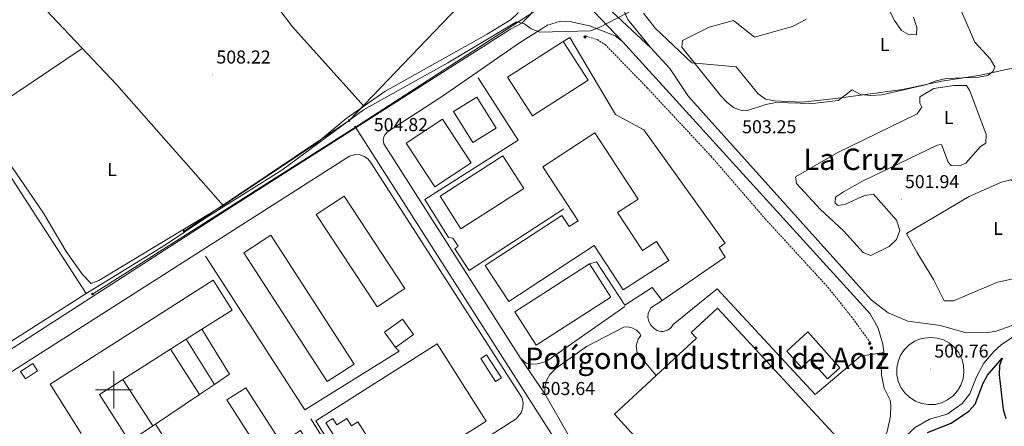
# Model space of a CAD drawing. Units: metres. Extents: x 630309 to 634820, y 4736209 to 4739265.
# Drawn here: x 632449 to 632979, y 4737980 to 4738199 of the extents above; entities that cross this region are included whole.
import ezdxf
from ezdxf.enums import TextEntityAlignment as Align

# ---------------------------------------------------------------- set-up
doc = ezdxf.new("R2010")
doc.units = ezdxf.units.M
doc.header["$MEASUREMENT"] = 0
doc.linetypes.add('TRAZOSX2', pattern=[1.5, 1, -0.5])
for name, color, linetype, lineweight in [('Carátula', 7, 'Continuous', 5), ('Level 11', 142, 'TRAZOSX2', 13), ('Level 13', 5, 'Continuous', 0), ('Level 15', 1, 'Continuous', 0), ('Level 16', 1, 'Continuous', 0), ('Level 20', 92, 'Continuous', 0), ('Level 21', 19, 'Continuous', 0), ('Level 32', 19, 'Continuous', 0), ('Level 34', 2, 'Continuous', 0), ('Level 36', 19, 'Continuous', 40), ('Level 37', 92, 'Continuous', 0), ('Level 4', 36, 'Continuous', 30), ('Level 41', 19, 'Continuous', 0), ('Level 45', 19, 'Continuous', 0), ('Level 5', 36, 'Continuous', 0), ('Level 52', 1, 'Continuous', 13), ('Level 54', 13, 'Continuous', 0), ('Level 63', 7, 'Continuous', 0), ('Level 7', 1, 'Continuous', 0)]:
    doc.layers.add(name, color=color, linetype=linetype, lineweight=lineweight)
doc.styles.add('Arial', font='ARIAL.TTF', dxfattribs={"height": 0.2})

# ---------------------------------------------------------------- blocks, each defined once
blk = doc.blocks.new('5PATER')
at = {"layer": 'Carátula', "linetype": 'Continuous', "lineweight": 5}
h = blk.add_hatch(color=250, dxfattribs=at)
edge = h.paths.add_edge_path()
edge.add_ellipse((0, 0), major_axis=(-1.33, -1.34), ratio=0.999422, start_angle=0, end_angle=360)
blk = doc.blocks.new('5SIFON')
at = {"layer": 'Carátula', "color": 250, "linetype": 'Continuous', "lineweight": 5}
for p, q in [((-8.2, 0), (-6.3, 0)), ((8.1, 0), (6.3, 0))]:
    blk.add_line(p, q, dxfattribs=at)
at = {"layer": 'Carátula', "color": 250, "linetype": 'Continuous', "lineweight": 5, "flags": 128}
blk.add_lwpolyline([(-6.3, 0), (0, 6.3), (6.3, 0), (0, -6.3), (-6.3, 0)], dxfattribs=at)
at = {"layer": 'Carátula', "color": 250, "linetype": 'Continuous', "lineweight": 5}
blk.add_circle((0, 0, 0), 2.37, dxfattribs=at)
blk = doc.blocks.new('5TME')
at = {"layer": 'Carátula', "color": 250, "linetype": 'Continuous', "lineweight": 5}
for p, q in [((3.7, 3.8), (-3.7, -3.8)), ((-3.7, 3.7), (3.8, -3.8))]:
    blk.add_line(p, q, dxfattribs=at)
at = {"layer": 'Carátula', "color": 250, "linetype": 'Continuous', "lineweight": 5, "flags": 128}
blk.add_lwpolyline([(-3.7, -3.8), (3.8, -3.8), (3.8, 3.7), (-3.7, 3.7), (-3.7, -3.8)], dxfattribs=at)
blk = doc.blocks.new('5GASO')
at = {"layer": 'Carátula', "linetype": 'Continuous', "lineweight": 5}
for color, points in [(33, [(0, -5.1), (-5.1, 0), (0, 5.1), (0.2, 2.5), (-0.3, 2.4), (-0.8, 2.2), (-1.2, 1.8), (-1.5, 1.3), (-1.7, 0.7), (-1.7, 0), (-1.7, -0.8), (-1.5, -1.4), (-1.2, -1.9), (-0.8, -2.3), (-0.3, -2.5), (0.3, -2.6)]), (250, [(0.3, -2.6), (-0.3, -2.5), (-0.8, -2.3), (-1.2, -1.9), (-1.5, -1.4), (-1.7, -0.8), (-1.7, 0), (-1.7, 0.7), (-1.5, 1.3), (-1.2, 1.8), (-0.8, 2.2), (-0.3, 2.4), (0.2, 2.5), (0.6, 2.5), (0.9, 2.4), (1.1, 2.3), (1.4, 2.1), (1.6, 1.9), (1.7, 1.6), (1.8, 1.3), (1.9, 1), (1.2, 0.8), (1, 1.2), (0.8, 1.4), (0.5, 1.6), (0.2, 1.6), (0, 1.6), (-0.3, 1.5), (-0.5, 1.4), (-0.7, 1.2), (-0.8, 1), (-0.9, 0.7), (-1, 0.4), (-1, 0), (-1, -0.4), (-0.9, -0.8), (-0.8, -1.1), (-0.6, -1.4), (-0.4, -1.5), (-0.2, -1.7), (0, -1.7), (0.2, -1.8), (0.5, -1.7), (0.8, -1.6), (1, -1.5), (1.3, -1.3), (1.3, -0.7), (0.2, -0.7), (0.2, 0.1), (2, 0.1), (2, -1.8), (1.7, -2.1), (1.3, -2.4), (0.8, -2.5)]), (33, [(0, -5.1), (0.3, -2.6), (0.8, -2.5), (1.3, -2.4), (1.7, -2.1), (2, -1.8), (2, 0.1), (0.2, 0.1), (0.2, -0.7), (1.3, -0.7), (1.3, -1.3), (1, -1.5), (0.8, -1.6), (0.5, -1.7), (0.2, -1.8), (0, -1.7), (-0.2, -1.7), (-0.4, -1.5), (-0.6, -1.4), (-0.8, -1.1), (-0.9, -0.8), (-1, -0.4), (-1, 0), (-1, 0.4), (-0.9, 0.7), (-0.8, 1), (-0.7, 1.2), (-0.5, 1.4), (-0.3, 1.5), (0, 1.6), (0.2, 1.6), (0.5, 1.6), (0.8, 1.4), (1, 1.2), (1.2, 0.8), (1.9, 1), (1.8, 1.3), (1.7, 1.6), (1.6, 1.9), (1.4, 2.1), (1.1, 2.3), (0.9, 2.4), (0.6, 2.5), (0.2, 2.5), (0, 5.1), (5.1, 0)])]:
    blk.add_hatch(color=color, dxfattribs=at).paths.add_polyline_path(points)
at = {"layer": 'Carátula', "color": 250, "linetype": 'Continuous', "lineweight": 5}
blk.add_3dface([(0, -5.1), (5.1, 0), (0, 5.1), (-5.1, 0)], dxfattribs=at)

msp = doc.modelspace()

# ---------------------------------------------------------------- linework, layer by layer
at = {"layer": 'Level 11', "color": 142, "linetype": 'TRAZOSX2', "lineweight": 13}
msp.add_polyline3d([(632753.6, 4738190.05, 503.71), (632759.7, 4738188.08, 502.8), (632763.94, 4738185.51, 502.57), (632786.54, 4738162.25, 502.75), (632820.94, 4738125.42, 501.49), (632850.11, 4738091.73, 500.31), (632883.77, 4738055.01, 499.52), (632896.29, 4738039.41, 499.15), (632906.79, 4738024.99, 498.15)], dxfattribs=at)
at = {"layer": 'Level 15', "color": 20, "linetype": 'Continuous', "lineweight": 13}
for points in [[(632754.83, 4738166.24, 513.91), (632724.94, 4738147.09, 513.97), (632711.57, 4738167.95, 513.58), (632741.46, 4738187.1, 513.58), (632754.83, 4738166.24, 513.91)], [(632695.11, 4738157.26, 511.42), (632705.44, 4738140.56, 511.68), (632692.86, 4738132.78, 511.61), (632682.53, 4738149.48, 511.61), (632695.11, 4738157.26, 511.42)], [(632676.6, 4738145.31, 512.4), (632692.04, 4738121.88, 512.53), (632672.5, 4738109, 512.33), (632657.06, 4738132.43, 512.33), (632676.6, 4738145.31, 512.4)], [(632773.71, 4738053.76, 511.88), (632758.16, 4738077.51, 511.35), (632712.19, 4738047.41, 513.45), (632699.52, 4738066.77, 513.64), (632740.63, 4738093.68, 513.19), (632744.57, 4738087.65, 513.71), (632749.48, 4738090.86, 511.61), (632730.56, 4738119.76, 511.55), (632758.51, 4738138.06, 510.11), (632781.8, 4738102.47, 510.37), (632770.69, 4738095.21, 510.96), (632784.05, 4738074.81, 511.22), (632791.52, 4738079.7, 510.37), (632798.22, 4738069.47, 510.37), (632773.71, 4738053.76, 511.88)], [(632675.27, 4738104.04, 510.11), (632709.02, 4738125.63, 510.44), (632720.21, 4738108.12, 510.5), (632686.47, 4738086.53, 510.5), (632675.27, 4738104.04, 510.11)], [(632641.4, 4738044.62, 511.55), (632608.75, 4738094.26, 511.74), (632623.69, 4738104.09, 511.61), (632656.34, 4738054.45, 511.61), (632641.4, 4738044.62, 511.55)], [(632614.63, 4738004.44, 511.22), (632569.75, 4738073.67, 511.42), (632584.23, 4738083.06, 510.96), (632629.12, 4738013.83, 510.96), (632614.63, 4738004.44, 511.22)], [(632715.47, 4738041.89, 511.61), (632755.5, 4738067.65, 512.33), (632766.99, 4738049.78, 512.53), (632726.97, 4738024.02, 512.53), (632715.47, 4738041.89, 511.61)], [(632465.68, 4738003.11, 511.94), (632553.25, 4738058.9, 511.88), (632563.46, 4738042.87, 511.74), (632547.22, 4738032.53, 511.72), (632538.79, 4738027.16, 511.72), (632530.37, 4738021.79, 511.71), (632504.83, 4738005.53, 511.69), (632492.21, 4737997.49, 511.68), (632508.3, 4737972.23, 511.55)], [(632791.39, 4738007.64, 509.41), (632769.01, 4737986.96, 509.65), (632822.79, 4737927.77, 511.09), (632834.01, 4737938.13, 510.5), (632841.95, 4737929.53, 510.57), (632860.71, 4737946.83, 510.5), (632860.07, 4737947.52, 510.44), (632888.91, 4737974.18, 508.67), (632824.45, 4738043.92, 509.52), (632810.27, 4738030.81, 508.93), (632813.13, 4738027.73, 509.19), (632791.39, 4738007.64, 509.41)], [(632651.23, 4738022.75, 510.63), (632661.04, 4738029.81, 510.76), (632655.16, 4738037.98, 510.83), (632645.35, 4738030.91, 510.63), (632651.23, 4738022.75, 510.63)], [(632872.89, 4738031.14, 503.56), (632890.11, 4738011.73, 506.83), (632883.49, 4738005.85, 505.59), (632874.22, 4738016.29, 505.46), (632869.47, 4738012.07, 504.74), (632861.71, 4738020.8, 503.5), (632872.89, 4738031.14, 503.56)], [(632608.49, 4737983.37, 508.41), (632673.7, 4738024.65, 511.09), (632699.97, 4737983.15, 509.78), (632641.92, 4737946.4, 508.73), (632637.01, 4737954.14, 509.98), (632645.8, 4737959.71, 510.44), (632631.12, 4737982.9, 508.86), (632627.68, 4737980.72, 508.6), (632625.18, 4737984.68, 508.34), (632619.73, 4737981.23, 507.88), (632617.6, 4737984.61, 508.01), (632613.87, 4737982.25, 508.08), (632619.19, 4737973.85, 507.95), (632615.72, 4737971.65, 507.56), (632608.49, 4737983.37, 508.41)], [(632482.37, 4737976.61, 512.86), (632465.68, 4738003.11, 511.94)], [(632606.72, 4737922.59, 510.17), (632560.75, 4737994.64, 509.91), (632570.91, 4738001.12, 509.52), (632589.8, 4737971.5, 509.85), (632600.34, 4737978.23, 509.65), (632613.71, 4737957.28, 509.58), (632603.33, 4737950.65, 509.26), (632616.66, 4737929.76, 509.45), (632606.72, 4737922.59, 510.17)]]:
    msp.add_polyline3d(points, dxfattribs=at)
at = {"layer": 'Level 16', "color": 1, "linetype": 'Continuous', "lineweight": 13, "ltscale": 0.5}
for points in [[(632741.77, 4738097.14, 506.18), (632690.97, 4738064.17, 506.9), (632683.29, 4738075.71, 506.77), (632684.93, 4738077.21, 506.77), (632682.09, 4738081.4, 506.77), (632679.77, 4738081.83, 506.77), (632667, 4738102.28, 506.77), (632717.27, 4738134.06, 507.95), (632695.67, 4738167.52, 507.69)], [(632360.56, 4738023.09, 505.79), (632325.06, 4738079.79, 507.62), (632425.19, 4738144, 507.82), (632485.09, 4738051.75, 506.31)], [(632485.09, 4738051.75, 506.31), (632383.57, 4737987.17, 506.18), (632360.56, 4738023.09, 505.79)], [(632547.22, 4738032.53, 507.69), (632562.14, 4738008.36, 506.57), (632554.01, 4738002.9, 506.59)], [(632538.79, 4738027.16, 507.62), (632554.01, 4738002.9, 506.7)], [(632530.37, 4738021.79, 506.9), (632545.94, 4737997.49, 507.36)], [(632504.83, 4738005.53, 506.9), (632520.83, 4737980.63, 506.57)], [(632554.01, 4738002.9, 506.59), (632545.94, 4737997.49, 506.61)], [(632545.94, 4737997.49, 506.61), (632522.33, 4737981.64, 506.66)], [(632641.92, 4737946.4, 506.05), (632633.65, 4737940.26, 505.53), (632605.78, 4737984.42, 506.05)], [(632520.83, 4737980.63, 506.67), (632508.3, 4737972.23, 506.7)], [(632522.33, 4737981.64, 506.66), (632520.83, 4737980.63, 506.67)], [(632522.33, 4737981.64, 506.51), (632534.91, 4737961.95, 506.38)]]:
    msp.add_polyline3d(points, dxfattribs=at)
at = {"layer": 'Level 20', "color": 19, "linetype": 'Continuous', "lineweight": 0, "ltscale": 0.5}
for points in [[(632741.46, 4738187.1, 507.16), (632744.96, 4738189.2, 507.29), (632769.55, 4738147.89, 506.18), (632784.78, 4738139.68, 505.72), (632828.46, 4738078.85, 505.33), (632825.19, 4738076.37, 505.33), (632828.44, 4738071.3, 505.26), (632794.57, 4738047.99, 505.46)], [(632794.57, 4738047.99, 505.46), (632789.31, 4738054.91, 505.66), (632774.63, 4738045.54, 505.79), (632759.34, 4738068.7, 505.72), (632755.5, 4738067.65, 505.72)]]:
    msp.add_polyline3d(points, dxfattribs=at)
at = {"layer": 'Level 20', "color": 92, "linetype": 'Continuous', "lineweight": 0, "ltscale": 0.5}
msp.add_polyline3d([(632651.23, 4738022.75, 510.63), (632653.26, 4738020.74, 510.63), (632602.54, 4737989.27, 511.09), (632549.16, 4738071.85, 510.44)], dxfattribs=at)
at = {"layer": 'Level 21', "color": 19, "linetype": 'Continuous', "lineweight": 13}
for points in [[(632794.92, 4738247.48, 508.04), (632774.66, 4738235.38, 506.33), (632771.7, 4738230.63, 506.22), (632769.85, 4738225.35, 506.11), (632769.35, 4738216.99, 505.95), (632770.56, 4738211.53, 505.85), (632776.26, 4738198.97, 505.55), (632788.58, 4738183.76, 505.22)], [(632713.13, 4738193.65, 505.42), (632719.14, 4738196.95, 505.67), (632723.97, 4738201.79, 505.92), (632728.31, 4738211.02, 506.29), (632728.55, 4738221.22, 506.66), (632724.76, 4738233.14, 507.51), (632719.01, 4738241.31, 507.92)], [(632717.95, 4738186.29, 505.35), (632733.09, 4738195.91, 505.61), (632740.07, 4738197.93, 505.64), (632745.8, 4738197.71, 505.6), (632755.5, 4738195.59, 505.48), (632769.39, 4738190.09, 505.4), (632773.29, 4738187.08, 505.35)], [(632713.13, 4738193.65, 505.85), (632563.54, 4738098.43, 505.68), (632386.51, 4737984.43, 504.61)], [(632717.95, 4738186.29, 505.98), (632676.64, 4738157.75, 506.11), (632647.09, 4738138.54, 505.79), (632645.58, 4738137, 505.79), (632644.96, 4738135.7, 505.79), (632644.71, 4738134.28, 505.79), (632645.04, 4738132.16, 505.79), (632718.54, 4738016.95, 504.57)], [(632773.29, 4738187.08, 505.35), (632906.48, 4738040.91, 501.49), (632910.8, 4738033.11, 501.28), (632913.24, 4738024.52, 501.07), (632913.71, 4738020.07, 500.96)], [(632788.58, 4738183.76, 505.22), (632798.72, 4738172.65, 504.94), (632808.8, 4738157.47, 504.57), (632906.93, 4738048.26, 501.61), (632916.12, 4738041.33, 501.51), (632926.75, 4738036.91, 501.41), (632944.2, 4738034.63, 501.13), (632957.22, 4738030.81, 500.88), (632968.54, 4738030.56, 500.88), (632974.13, 4738031.54, 500.88), (632982.16, 4738034.35, 500.88), (633002.8, 4738044.13, 501.18), (633028.24, 4738057.97, 501.73), (633049.59, 4738069.86, 502.64), (633061.6, 4738078.05, 502.76), (633075.75, 4738092.21, 502.58), (633094.98, 4738114.36, 503.74)], [(632391.41, 4737975.59, 504.54), (632626.61, 4738125.5, 505.33), (632629.98, 4738126.31, 505.34), (632632.29, 4738126.13, 505.36), (632634.48, 4738125.37, 505.37), (632636.41, 4738124.08, 505.38), (632637.96, 4738122.35, 505.39), (632719.3, 4737995.92, 503.81), (632719.97, 4737993.18, 503.8), (632719.82, 4737990.36, 503.79), (632718.87, 4737987.71, 503.78), (632716.14, 4737984.5, 503.76), (632465.47, 4737823.88, 502.97)], [(632794.57, 4738047.99, 501.86), (632788.49, 4738044.03, 504.15), (632787.09, 4738041.01, 504.15), (632786.94, 4738038.79, 504.15), (632787.42, 4738036.62, 504.15), (632788.5, 4738034.68, 504.15), (632790.09, 4738033.13, 504.15), (632790.98, 4738032.44, 504.14), (632791.98, 4738031.91, 504.14), (632793.05, 4738031.55, 504.13), (632794.16, 4738031.38, 504.13), (632795.28, 4738031.4, 504.12), (632796.39, 4738031.61, 504.12), (632797.45, 4738032, 504.11), (632798.42, 4738032.56, 504.1), (632799.29, 4738033.28, 504.1), (632800.02, 4738034.14, 504.09), (632800.59, 4738035.11, 504.09), (632824.24, 4738054.33, 503.56), (632876.79, 4737997.55, 502.71), (632901.19, 4738018.07, 501.14), (632913.71, 4738020.07, 501.14)], [(632718.54, 4738016.95, 504.57), (632721.48, 4738014.24, 504.54), (632724.52, 4738013.77, 504.51), (632727.59, 4738013.89, 504.49), (632730.57, 4738014.61, 504.47), (632733.36, 4738015.89, 504.44), (632774.49, 4738044.74, 504.54)], [(632514.25, 4737445.24, 502.24), (632590.17, 4737580.14, 501.42), (632631.3, 4737649.94, 501.58), (632644.14, 4737670.32, 501.69), (632674.21, 4737711.47, 502.34), (632682.16, 4737720.74, 502.47), (632783.25, 4737826.05, 504.4), (632819.92, 4737862.95, 504.11), (632861.52, 4737907.1, 503.32), (632897.48, 4737942.09, 502.48), (632913.94, 4737961.12, 501.2), (632921.08, 4737971.26, 501.06), (632927.83, 4737977.3, 500.95), (632930.32, 4737979.53, 500.91), (632938.35, 4737984.25, 500.81), (632947.87, 4737986.9, 500.86), (632955.93, 4737992.62, 500.92), (632960.01, 4737997.81, 500.95), (632963.65, 4738007.01, 501.01), (632967.6, 4738014.26, 500.97), (632972.84, 4738020.65, 500.94), (632976.95, 4738024.32, 500.91), (632983.9, 4738028.79, 500.88), (633003.07, 4738037.58, 501.29)], [(632791.39, 4738007.64, 504.02), (632781.23, 4738019.84, 503.77), (632780.59, 4738023.55, 503.79), (632781.66, 4738027.15, 503.81), (632783.23, 4738029.13, 503.82), (632782.6, 4738030.18, 503.83), (632780.92, 4738031.97, 503.85), (632778.8, 4738033.21, 503.88), (632776.41, 4738033.78, 503.9), (632773.97, 4738033.66, 503.92), (632754.04, 4738023.24, 504.11), (632737.7, 4738011.7, 504.15), (632734.33, 4738008.31, 504.14), (632732.54, 4738005.1, 504.12), (632731.59, 4738001.55, 504.1), (632731.54, 4737997.88, 504.09)], [(632938.77, 4738028.19, 501.03), (632942.37, 4738027.83, 501.03), (632945.81, 4738026.77, 501.03), (632948.99, 4738025.03, 501.03), (632951.75, 4738022.71, 501.03), (632953.99, 4738019.87, 501.03), (632955.63, 4738016.66, 501.03), (632956.59, 4738013.17, 501.03), (632956.85, 4738009.57, 501.03), (632956.38, 4738005.99, 501.03), (632955.21, 4738002.57, 501.03), (632953.38, 4737999.46, 501.03), (632950.97, 4737996.77, 501.03), (632948.07, 4737994.61, 501.03), (632944.81, 4737993.07, 501.03), (632941.3, 4737992.21, 501.03), (632937.69, 4737992.06, 501.03), (632934.12, 4737992.64, 501.03), (632930.74, 4737993.91, 501.03), (632927.68, 4737995.83, 501.03), (632925.07, 4737998.31, 501.03), (632922.99, 4738001.27, 501.03), (632921.55, 4738004.59, 501.03), (632920.8, 4738008.12, 501.03), (632920.76, 4738011.73, 501.03), (632921.44, 4738015.28, 501.03), (632922.81, 4738018.62, 501.03), (632924.82, 4738021.62, 501.03), (632927.39, 4738024.16, 501.03), (632930.41, 4738026.14, 501.03), (632933.76, 4738027.49, 501.03), (632938.77, 4738028.19, 501.03)], [(632913.71, 4738020.07, 500.96), (632912.4, 4738012.91, 500.98), (632912.49, 4738008.05, 500.99), (632914.03, 4738000.94, 501.01), (632917.19, 4737994.39, 501.03), (632917.46, 4737991.55, 501.07), (632917.36, 4737985.87, 501.15), (632915.61, 4737977.54, 501.28), (632910.49, 4737967.44, 501.45), (632908.39, 4737964.96, 501.57)], [(632731.54, 4737997.88, 504.09), (632744.21, 4737975.71, 503.97), (632763.16, 4737947.87, 503.82), (632787.21, 4737909.9, 503.67), (632798.75, 4737893.97, 503.63)]]:
    msp.add_polyline3d(points, dxfattribs=at)
at = {"layer": 'Level 32', "color": 6, "linetype": 'Continuous', "lineweight": 0, "ltscale": 0.5}
msp.add_polyline3d([(632876.02, 4738304.19, 509.73), (632743.1, 4738266.46, 508.62), (632626.44, 4738144.72, 505.01), (632537.79, 4738085.17, 505.32)], dxfattribs=at)
at = {"layer": 'Level 32', "color": 19, "linetype": 'Continuous', "lineweight": 0}
for points in [[(632697.15, 4738016.77, 504.11), (632700.25, 4738018.76, 504.12), (632708.21, 4738006.41, 503.98), (632705.12, 4738004.42, 503.98), (632697.15, 4738016.77, 504.11)], [(632452.43, 4738005.93, 504.41), (632449.82, 4738009.93, 504.62), (632456.35, 4738014.18, 504.65), (632458.96, 4738010.18, 504.44), (632452.43, 4738005.93, 504.41)]]:
    msp.add_polyline3d(points, close=True, dxfattribs=at)
at = {"layer": 'Level 34', "color": 19, "linetype": 'Continuous', "lineweight": 13, "ltscale": 0.5}
for points in [[(632488.47, 4738051.46, 505.6), (632629.87, 4738141.11, 505.7), (632786.65, 4738242.54, 507.38), (632923.87, 4738315.41, 509.71)], [(632629.87, 4738141.11, 505.7), (632799.28, 4737875.92, 503.38), (632790.27, 4737849.3, 504.19), (632656.73, 4737722.19, 500.49), (632676.55, 4737690.19, 500.15), (632746.27, 4737755.45, 502.76)]]:
    msp.add_polyline3d(points, dxfattribs=at)
at = {"layer": 'Level 36', "color": 92, "linetype": 'Continuous', "lineweight": 0}
for points in [[(632442.43, 4738123.76, 507.16), (632462.19, 4738094.88, 506.71), (632474.37, 4738074.28, 506.36), (632483.09, 4738061.9, 506.35), (632487.68, 4738057.12, 506.31), (632491.91, 4738058.79, 506.44), (632558.68, 4738099.05, 506.56), (632608.92, 4738132.49, 507.23), (632624.87, 4738145.77, 507.69), (632645.59, 4738160.18, 507.22), (632700.53, 4738191.01, 506.38), (632713.43, 4738198.93, 506.51), (632716.98, 4738202.33, 507.1), (632720.01, 4738209.16, 507.42), (632719.69, 4738213.05, 507.56), (632718.23, 4738217.83, 507.56), (632708.07, 4738230.48, 508.1), (632669.42, 4738272.49, 509.62), (632660.25, 4738282.35, 510.01), (632574.87, 4738374.07, 515.01), (632554.57, 4738395.92, 516.52), (632549.49, 4738400.15, 516.33)], [(632444.93, 4738308.9, 513.45), (632536.04, 4738214.98, 509.32), (632546.78, 4738205.88, 509.01), (632547.94, 4738205.69, 509), (632552.48, 4738212.45, 508.93), (632564.9, 4738222.97, 508.93), (632569.84, 4738221.99, 509.05), (632588.01, 4738205.28, 509.13), (632595.99, 4738194.9, 509), (632634.26, 4738152.31, 508.47)], [(632558.68, 4738099.05, 507.56), (632501.34, 4738163.91, 508.5), (632403.58, 4738267.25, 513.71)], [(632907.85, 4738221.67, 505.72), (632919.45, 4738198.34, 505.59), (632923.29, 4738192.97, 505.46), (632927, 4738190.9, 505.33), (632931.24, 4738190.75, 505.33), (632931.53, 4738194.61, 505.33), (632929.73, 4738200.19, 505.33)], [(632951.56, 4738212.52, 505.59), (632962.61, 4738186.73, 505.66), (632970.89, 4738177.82, 505.66), (632973.47, 4738173.46, 505.66), (632972.5, 4738171.09, 505.66), (632969.72, 4738168.8, 505.59), (632964.79, 4738167.92, 505.64), (632947.23, 4738167.26, 505.66), (632941.92, 4738166.03, 505.66), (632936.86, 4738163.96, 505.66), (632912.76, 4738158.46, 505.72), (632906.85, 4738158.1, 505.72), (632901.24, 4738158.69, 505.72), (632896.8, 4738161.15, 505.66), (632889.17, 4738155.45, 505.72), (632875.42, 4738153.79, 505.59), (632855.77, 4738154.35, 505.2), (632850.27, 4738153.3, 505.07), (632840.58, 4738150.01, 503.81), (632837.75, 4738149.92, 503.69)], [(632837.75, 4738149.92, 503.69), (632833.41, 4738151.45, 503.87), (632829.49, 4738154.3, 504.11), (632825.92, 4738158.07, 504.38), (632805.22, 4738184.03, 505.66), (632805.61, 4738187.54, 505.66), (632819.89, 4738194.73, 505.59), (632833.05, 4738198.37, 505.53), (632844.29, 4738189.33, 505.59), (632864.65, 4738195.13, 505.66), (632872.25, 4738199.15, 505.72)], [(632482.97, 4738183.33, 508.67), (632428.53, 4738146.82, 508.34)], [(632866.21, 4738114.36, 502.91), (632888.74, 4738127.37, 503.17), (632931.66, 4738148.23, 503.76), (632934.24, 4738151.8, 503.69), (632933.06, 4738153.99, 503.69), (632933.1, 4738157.45, 503.69), (632940.55, 4738161.77, 503.69), (632951.45, 4738163.51, 503.5), (632958.28, 4738163.42, 503.5), (632960.04, 4738160.55, 503.56), (632968.82, 4738137.06, 503.76), (632968.59, 4738132.51, 503.23), (632965.67, 4738130.63, 503.17), (632957.91, 4738121.72, 502.97), (632954.47, 4738120.34, 502.97), (632949.88, 4738120.5, 503.1), (632948.29, 4738122.27, 503.23), (632944.72, 4738131.68, 503.56), (632942.44, 4738131.46, 503.63), (632902.3, 4738112.09, 504.22), (632892.07, 4738106.33, 504.09), (632887.84, 4738103.47, 502.71), (632887.56, 4738100.31, 502.25), (632889.21, 4738099.07, 501.93), (632893.17, 4738099.67, 501.99), (632903.3, 4738104.37, 501.93), (632908.25, 4738105.1, 501.86), (632920.51, 4738091.07, 501.2), (632922.32, 4738085.65, 501.07), (632920.56, 4738080.69, 500.94), (632916.7, 4738077.05, 501.07), (632906.86, 4738072.21, 501.4), (632902.66, 4738073.73, 501.6), (632892.13, 4738085.47, 501.79), (632879.52, 4738097.06, 502.63), (632866.87, 4738110.78, 502.84), (632866.21, 4738114.36, 502.91)], [(632931.56, 4738073.99, 500.55), (632925.86, 4738083.93, 500.88), (632959.62, 4738103.81, 500.88), (632977.04, 4738111.52, 501.01), (632982.04, 4738112.84, 501.07), (632984.43, 4738111.41, 501.14), (632988.11, 4738102.79, 501.14), (632999.42, 4738063.14, 499.83), (632999.25, 4738062.2, 499.83), (632996.7, 4738061.09, 499.83), (632987.4, 4738060.52, 499.89), (632974.88, 4738057.75, 500.05), (632951.14, 4738047.83, 500.03), (632946.23, 4738047.77, 499.96), (632940.39, 4738059.31, 499.96), (632931.56, 4738073.99, 500.55)]]:
    msp.add_polyline3d(points, dxfattribs=at)
at = {"layer": 'Level 4', "color": 36, "linetype": 'Continuous', "lineweight": 30}
msp.add_polyline3d([(632937.25, 4737977.07, 500.01), (632949.87, 4737982.09, 500.01), (632959.39, 4737988.57, 500.01), (632962.8, 4737992.27, 500.01), (632967.07, 4738003.61, 500.01), (632969.57, 4738007.94, 500.01), (632977.28, 4738017.03, 500.01), (632976.01, 4738013.07, 500.01), (632975.69, 4738008.07, 500.01), (632977.83, 4737989.36, 500.01), (632979.29, 4737984.57, 500.01)], dxfattribs=at)
at = {"layer": 'Level 5', "color": 36, "linetype": 'Continuous', "lineweight": 0}
for points in [[(632485.09, 4738051.75, 505.01), (632527.75, 4738077.8, 505.01), (632548.45, 4738091.89, 505.01), (632590.15, 4738118.07, 505.01), (632634.13, 4738150.37, 505.01), (632679.42, 4738175.68, 505.01), (632716.34, 4738197.62, 505.01), (632720.73, 4738196.66, 505.01), (632724.21, 4738193.92, 505.01), (632728.86, 4738192.02, 505.01), (632756.13, 4738192.87, 505.01), (632760.85, 4738194.52, 505.01), (632780.4, 4738204.9, 505.01)], [(632784.54, 4738202.29, 505.01), (632790.82, 4738194.32, 505.01), (632810.51, 4738175.63, 505.01), (632834.33, 4738173.45, 505.01), (632846.03, 4738159.09, 505.01), (632850.11, 4738156.19, 505.01), (632855.19, 4738155.18, 505.01), (632869.65, 4738154.43, 505.01), (632887.98, 4738156.45, 505.01), (632923.77, 4738161.39, 505.01), (632944.89, 4738165.82, 505.01), (632964.76, 4738168.82, 505.01), (632985.43, 4738173.36, 505.01)]]:
    msp.add_polyline3d(points, dxfattribs=at)
at = {"layer": 'Level 52', "color": 1, "linetype": 'Continuous', "lineweight": 13}
for points in [[(632754.83, 4738166.24, 513.91), (632724.94, 4738147.09, 513.97), (632711.57, 4738167.95, 513.58), (632741.46, 4738187.1, 513.58), (632754.83, 4738166.24, 513.91)], [(632695.11, 4738157.26, 511.42), (632705.44, 4738140.56, 511.68), (632692.86, 4738132.78, 511.61), (632682.53, 4738149.48, 511.61), (632695.11, 4738157.26, 511.42)], [(632676.6, 4738145.31, 512.4), (632692.04, 4738121.88, 512.53), (632672.5, 4738109, 512.33), (632657.06, 4738132.43, 512.33), (632676.6, 4738145.31, 512.4)], [(632773.71, 4738053.76, 511.88), (632758.16, 4738077.51, 511.35), (632712.19, 4738047.41, 513.45), (632699.52, 4738066.77, 513.64), (632740.63, 4738093.68, 513.19), (632744.57, 4738087.65, 513.71), (632749.48, 4738090.86, 511.61), (632730.56, 4738119.76, 511.55), (632758.51, 4738138.06, 510.11), (632781.8, 4738102.47, 510.37), (632770.69, 4738095.21, 510.96), (632784.05, 4738074.81, 511.22), (632791.52, 4738079.7, 510.37), (632798.22, 4738069.47, 510.37), (632773.71, 4738053.76, 511.88)], [(632675.27, 4738104.04, 510.11), (632709.02, 4738125.63, 510.44), (632720.21, 4738108.12, 510.5), (632686.47, 4738086.53, 510.5), (632675.27, 4738104.04, 510.11)], [(632641.4, 4738044.62, 511.55), (632608.75, 4738094.26, 511.74), (632623.69, 4738104.09, 511.61), (632656.34, 4738054.45, 511.61), (632641.4, 4738044.62, 511.55)], [(632614.63, 4738004.44, 511.22), (632569.75, 4738073.67, 511.42), (632584.23, 4738083.06, 510.96), (632629.12, 4738013.83, 510.96), (632614.63, 4738004.44, 511.22)], [(632715.47, 4738041.89, 511.61), (632755.5, 4738067.65, 512.33), (632766.99, 4738049.78, 512.53), (632726.97, 4738024.02, 512.53), (632715.47, 4738041.89, 511.61)], [(632791.39, 4738007.64, 509.41), (632813.13, 4738027.73, 509.19), (632810.27, 4738030.81, 508.93), (632824.45, 4738043.92, 509.52), (632888.91, 4737974.18, 508.67), (632860.07, 4737947.52, 510.44), (632860.71, 4737946.83, 510.5), (632841.95, 4737929.53, 510.57), (632834.01, 4737938.13, 510.5), (632822.79, 4737927.77, 511.09), (632769.01, 4737986.96, 509.65), (632791.39, 4738007.64, 509.41)], [(632651.23, 4738022.75, 510.63), (632645.35, 4738030.91, 510.63), (632655.16, 4738037.98, 510.83), (632661.04, 4738029.81, 510.76), (632651.23, 4738022.75, 510.63)], [(632872.89, 4738031.14, 503.56), (632890.11, 4738011.73, 506.83), (632883.49, 4738005.85, 505.59), (632874.22, 4738016.29, 505.46), (632869.47, 4738012.07, 504.74), (632861.71, 4738020.8, 503.5), (632872.89, 4738031.14, 503.56)], [(632608.49, 4737983.37, 508.41), (632673.7, 4738024.65, 511.09), (632699.97, 4737983.15, 509.78), (632641.92, 4737946.4, 508.73), (632637.01, 4737954.14, 509.98), (632645.8, 4737959.71, 510.44), (632631.12, 4737982.9, 508.86), (632627.68, 4737980.72, 508.6), (632625.18, 4737984.68, 508.34), (632619.73, 4737981.23, 507.88), (632617.6, 4737984.61, 508.01), (632613.87, 4737982.25, 508.08), (632619.19, 4737973.85, 507.95), (632615.72, 4737971.65, 507.56), (632608.49, 4737983.37, 508.41)], [(632606.72, 4737922.59, 510.17), (632560.75, 4737994.64, 509.91), (632570.91, 4738001.12, 509.52), (632589.8, 4737971.5, 509.85), (632600.34, 4737978.23, 509.65), (632613.71, 4737957.28, 509.58), (632603.33, 4737950.65, 509.26), (632616.66, 4737929.76, 509.45), (632606.72, 4737922.59, 510.17)]]:
    msp.add_polyline3d(points, close=True, dxfattribs=at)
msp.add_polyline3d([(632482.37, 4737976.61, 512.86), (632465.68, 4738003.11, 511.94), (632465.68, 4738003.11, 511.94), (632553.25, 4738058.9, 511.88), (632563.46, 4738042.87, 511.74), (632547.22, 4738032.53, 511.72), (632538.79, 4738027.16, 511.72), (632530.37, 4738021.79, 511.71), (632504.83, 4738005.53, 511.69), (632492.21, 4737997.49, 511.68), (632508.3, 4737972.23, 511.55)], dxfattribs=at)
at = {"layer": 'Level 54', "color": 13, "linetype": 'Continuous', "lineweight": 0}
for points in [[(632762.8, 4738207.76, 505.81), (632788.58, 4738183.76, 505.22), (632798.72, 4738172.65, 504.94), (632808.8, 4738157.47, 504.57), (632906.93, 4738048.26, 501.61), (632916.12, 4738041.33, 501.51), (632926.75, 4738036.91, 501.41), (632944.2, 4738034.63, 501.13), (632957.22, 4738030.81, 500.88), (632968.54, 4738030.56, 500.88), (632974.13, 4738031.54, 500.88), (632982.16, 4738034.35, 500.88)], [(632915.61, 4737977.54, 501.28), (632917.36, 4737985.87, 501.15), (632917.46, 4737991.55, 501.07), (632917.19, 4737994.39, 501.03), (632914.03, 4738000.94, 501.01), (632912.49, 4738008.05, 500.99), (632912.4, 4738012.91, 500.98), (632913.71, 4738020.07, 500.96), (632913.24, 4738024.52, 501.07), (632910.8, 4738033.11, 501.28), (632906.48, 4738040.91, 501.49), (632773.29, 4738187.08, 505.35), (632757.69, 4738203.39, 505.74)], [(632983.9, 4738028.79, 500.88), (632976.95, 4738024.32, 500.91), (632972.84, 4738020.65, 500.94), (632967.6, 4738014.26, 500.97), (632963.65, 4738007.01, 501.01), (632960.01, 4737997.81, 500.95), (632955.93, 4737992.62, 500.92), (632947.87, 4737986.9, 500.86), (632938.35, 4737984.25, 500.81), (632930.32, 4737979.53, 500.91), (632927.83, 4737977.3, 500.95), (632921.08, 4737971.26, 501.06), (632913.94, 4737961.12, 501.2), (632897.48, 4737942.09, 502.48), (632861.52, 4737907.1, 503.32), (632819.92, 4737862.95, 504.11), (632783.25, 4737826.05, 504.4), (632682.16, 4737720.74, 502.47), (632674.21, 4737711.47, 502.34), (632644.14, 4737670.32, 501.69), (632631.3, 4737649.94, 501.58), (632590.17, 4737580.14, 501.42), (632514.25, 4737445.24, 502.24)]]:
    msp.add_polyline3d(points, dxfattribs=at)
at = {"layer": 'Level 54', "color": 252, "linetype": 'Continuous', "lineweight": 0}
for points in [[(632776.26, 4738198.97, 505.55), (632788.58, 4738183.76, 505.22), (632762.8, 4738207.76, 505.81)], [(632386.51, 4737984.43, 504.61), (632563.54, 4738098.43, 505.68), (632713.13, 4738193.65, 505.85), (632719.14, 4738196.95, 505.67), (632723.97, 4738201.79, 505.92)], [(632757.69, 4738203.39, 505.74), (632773.29, 4738187.08, 505.35), (632769.39, 4738190.09, 505.4), (632755.5, 4738195.59, 505.48), (632745.8, 4738197.71, 505.6), (632740.07, 4738197.93, 505.64), (632733.09, 4738195.91, 505.61), (632717.95, 4738186.29, 505.35), (632676.64, 4738157.75, 506.11), (632647.09, 4738138.54, 505.79), (632645.58, 4738137, 505.79), (632644.96, 4738135.7, 505.79), (632644.71, 4738134.28, 505.79), (632645.04, 4738132.16, 505.79), (632718.54, 4738016.95, 504.57), (632731.54, 4737997.88, 504.09), (632744.21, 4737975.71, 503.97)], [(632465.47, 4737823.88, 502.97), (632716.14, 4737984.5, 503.76), (632718.87, 4737987.71, 503.78), (632719.82, 4737990.36, 503.79), (632719.97, 4737993.18, 503.8), (632719.3, 4737995.92, 503.81), (632637.96, 4738122.35, 505.39), (632636.41, 4738124.08, 505.38), (632634.48, 4738125.37, 505.37), (632632.29, 4738126.13, 505.36), (632629.98, 4738126.31, 505.34), (632626.61, 4738125.5, 505.33), (632391.41, 4737975.59, 504.54)]]:
    msp.add_polyline3d(points, dxfattribs=at)
at = {"layer": 'Level 54', "color": 19, "linetype": 'Continuous', "lineweight": 0}
msp.add_polyline3d([(632938.77, 4738028.19, 501.03), (632942.37, 4738027.83, 501.03), (632945.81, 4738026.77, 501.03), (632948.99, 4738025.03, 501.03), (632951.75, 4738022.71, 501.03), (632953.99, 4738019.87, 501.03), (632955.63, 4738016.66, 501.03), (632956.59, 4738013.17, 501.03), (632956.85, 4738009.57, 501.03), (632956.38, 4738005.99, 501.03), (632955.21, 4738002.57, 501.03), (632953.38, 4737999.46, 501.03), (632950.97, 4737996.77, 501.03), (632948.07, 4737994.61, 501.03), (632944.81, 4737993.07, 501.03), (632941.3, 4737992.21, 501.03), (632937.69, 4737992.06, 501.03), (632934.12, 4737992.64, 501.03), (632930.74, 4737993.91, 501.03), (632927.68, 4737995.83, 501.03), (632925.07, 4737998.31, 501.03), (632922.99, 4738001.27, 501.03), (632921.55, 4738004.59, 501.03), (632920.8, 4738008.12, 501.03), (632920.76, 4738011.73, 501.03), (632921.44, 4738015.28, 501.03), (632922.81, 4738018.62, 501.03), (632924.82, 4738021.62, 501.03), (632927.39, 4738024.16, 501.03), (632930.41, 4738026.14, 501.03), (632933.76, 4738027.49, 501.03), (632938.77, 4738028.19, 501.03)], close=True, dxfattribs=at)
at = {"layer": 'Level 63', "linetype": 'Continuous', "lineweight": 0}
for points in [[(632500, 4737990, 0.01), (632500, 4738010, 0.01)], [(632490, 4738000, 0.01), (632510, 4738000, 0.01)]]:
    msp.add_polyline3d(points, dxfattribs=at)

# ---------------------------------------------------------------- block references
at = {"layer": 'Level 13', "color": 19, "linetype": 'Continuous', "lineweight": 0, "xscale": 0.09999983015004542, "yscale": 0.09999983015004542}
for p in [(632753.21, 4738189.51, 503.69), (632906.1, 4738024.87, 498.39)]:
    msp.add_blockref('5SIFON', p, dxfattribs=at)
at = {"layer": 'Level 32', "color": 19, "linetype": 'Continuous', "lineweight": 0, "xscale": 0.09999983015004542, "yscale": 0.09999983015004542}
for p in [(632626.44, 4738144.72, 505.01), (632537.79, 4738085.17, 505.32)]:
    msp.add_blockref('5TME', p, dxfattribs=at)
at = {"layer": 'Level 34', "color": 2, "linetype": 'Continuous', "lineweight": 0, "xscale": 0.09999983015004542, "yscale": 0.09999983015004542}
for p in [(632629.87, 4738141.11, 505.7), (632488.47, 4738051.46, 505.6)]:
    msp.add_blockref('5GASO', p, dxfattribs=at)
at = {"layer": 'Level 7', "color": 19, "linetype": 'Continuous', "lineweight": 0, "xscale": 0.09999983015004542, "yscale": 0.09999983015004542}
for p in [(632553.01, 4738169.07, 508.23), (632631.74, 4738136.98, 504.83), (632836.91, 4738122.64, 503.26), (632923.16, 4738102.15, 501.95), (632938.91, 4738011.15, 500.77), (632727.43, 4737991.02, 503.65)]:
    msp.add_blockref('5PATER', p, dxfattribs=at)

# ---------------------------------------------------------------- texts
at = {"layer": 'Level 37', "color": 92, "linetype": 'Continuous', "lineweight": 0, "style": 'Arial'}
for p in [(632914.24, 4738185.45, 505.59), (632948.7, 4738146.29, 503.54), (632498.92, 4738118.35, 507.41), (632975.22, 4738086.72, 500.66)]:
    msp.add_text('L', height=7, dxfattribs=at).set_placement(p, align=Align.MIDDLE_CENTER)
at = {"layer": 'Level 41', "color": 19, "linetype": 'Continuous', "lineweight": 0, "style": 'Arial'}
for s, p in [('508.22', (632555.06, 4738173.07, 508.23)), ('504.82', (632639.65, 4738136.75, 504.83)), ('503.25', (632837.61, 4738135.61, 503.26)), ('501.94', (632925.14, 4738106.15, 501.95)), ('500.76', (632940.9, 4738015.15, 500.77)), ('503.64', (632729.42, 4737995.02, 503.65))]:
    msp.add_text(s, height=7, dxfattribs=at).set_placement(p, align=Align.BOTTOM_LEFT)
at = {"layer": 'Level 45', "color": 19, "linetype": 'Continuous', "lineweight": 0, "style": 'Arial'}
msp.add_text('La Cruz', height=11.5, dxfattribs=at).set_placement((632897.48, 4738123.85, 503.1), align=Align.MIDDLE_CENTER)
at = {"layer": 'Level 45', "linetype": 'Continuous', "lineweight": 0, "style": 'Arial'}
msp.add_text('Polígono Industrial de Aoiz', height=11.5, dxfattribs=at).set_placement((632720.87, 4738007.61, 504.27), align=Align.BOTTOM_LEFT)

doc.saveas('drawing.dxf')
